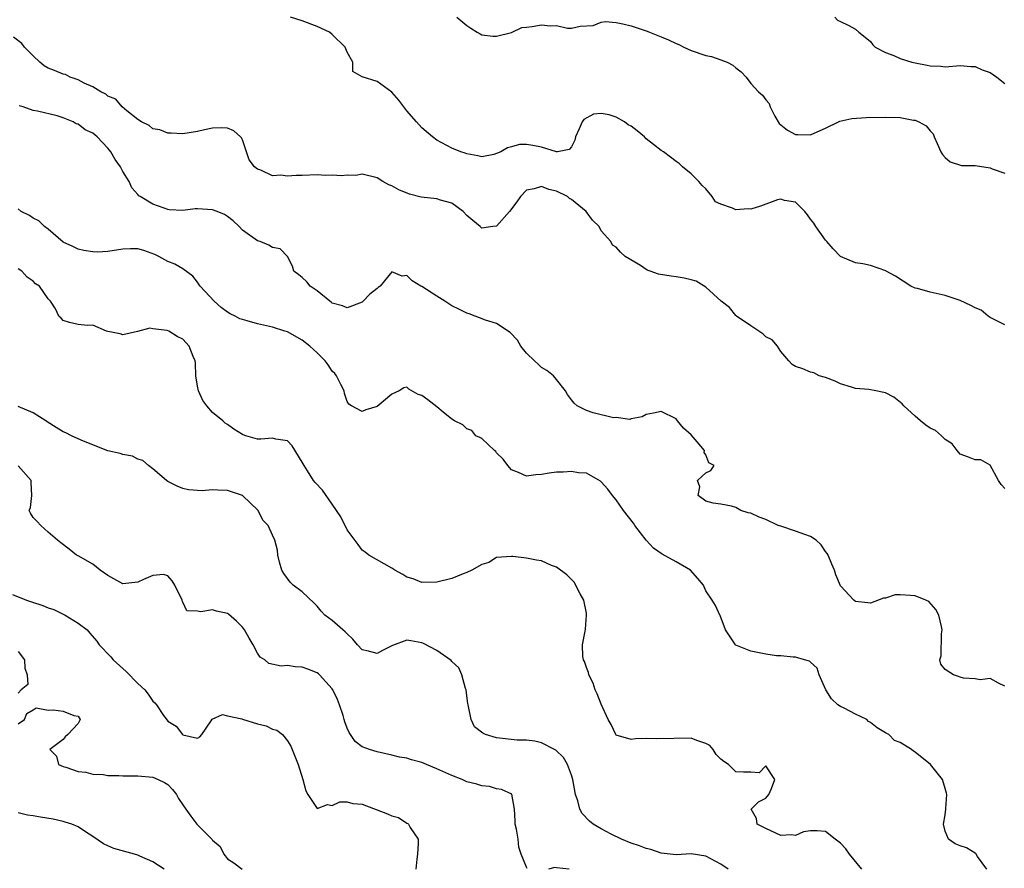
# Model space of a CAD drawing. Units: inches. Extents: x 2592000 to 2595000, y 1500000 to 1503000.
# Drawn here: x 2593177 to 2593309, y 1500701 to 1500815 of the extents above; entities that cross this region are included whole.
import ezdxf

# ---------------------------------------------------------------- set-up
doc = ezdxf.new("R2010")
doc.units = ezdxf.units.IN
doc.header["$MEASUREMENT"] = 0
doc.layers.add('LD25921500_2ft', color=60, linetype='Continuous')

msp = doc.modelspace()

# ---------------------------------------------------------------- linework, layer by layer
at = {"layer": 'LD25921500_2ft'}
for points, elevation in [([(2593309, 1500773.84), (2593307.36, 1500774.64), (2593307, 1500774.83), (2593306.75, 1500775), (2593305.8, 1500775.8), (2593305, 1500776.12), (2593304.43, 1500776.43), (2593303, 1500777.09), (2593301, 1500777.77), (2593299, 1500778.23), (2593297.31, 1500778.69), (2593297, 1500778.76), (2593296.39, 1500779), (2593294.35, 1500780.35), (2593293.12, 1500781), (2593293.06, 1500781.06), (2593291, 1500781.78), (2593289.99, 1500782.01), (2593289, 1500782.14), (2593287, 1500782.99), (2593286, 1500784), (2593285.15, 1500785), (2593285, 1500785.15), (2593283.7, 1500787), (2593283.43, 1500787.43), (2593283, 1500787.96), (2593282.58, 1500788.58), (2593282.21, 1500789), (2593281, 1500790.27), (2593279.52, 1500790.48), (2593279, 1500790.66), (2593278.56, 1500790.56), (2593276.28, 1500789.72), (2593275, 1500789.33), (2593274.65, 1500789.35), (2593273, 1500789.21), (2593272.55, 1500789.45), (2593271, 1500789.97), (2593270.29, 1500790.29), (2593269.85, 1500791), (2593269, 1500792.05), (2593268.48, 1500792.48), (2593268.06, 1500793), (2593267, 1500794.05), (2593265.86, 1500795), (2593265.43, 1500795.43), (2593265, 1500795.68), (2593264.27, 1500796.27), (2593263.33, 1500797), (2593263, 1500797.18), (2593261.97, 1500797.97), (2593261, 1500798.75), (2593260.76, 1500799), (2593259.8, 1500799.8), (2593259, 1500800.41), (2593258.6, 1500800.6), (2593258.09, 1500801), (2593257, 1500801.64), (2593256.05, 1500801.95), (2593255, 1500802.13), (2593253.96, 1500802.04), (2593252.66, 1500801.34), (2593252.42, 1500801), (2593252.06, 1500800.06), (2593251.55, 1500799), (2593251.47, 1500798.53), (2593251, 1500797.68), (2593250.71, 1500797.29), (2593249.14, 1500797), (2593249, 1500796.99), (2593247, 1500797.6), (2593245.83, 1500797.83), (2593245, 1500797.97), (2593244.05, 1500797.95), (2593243, 1500797.66), (2593242.46, 1500797.54), (2593241.56, 1500797), (2593241, 1500796.75), (2593240.64, 1500796.64), (2593239, 1500796.31), (2593238.47, 1500796.47), (2593237, 1500796.73), (2593236.81, 1500796.81), (2593236.23, 1500797), (2593235, 1500797.48), (2593233, 1500798.55), (2593232.43, 1500799), (2593231, 1500800.22), (2593230.27, 1500801), (2593229, 1500802.47), (2593228.57, 1500803), (2593227.9, 1500803.9), (2593226.98, 1500804.98), (2593225, 1500806.4), (2593223.01, 1500807.01), (2593223, 1500807.03), (2593221.76, 1500807.76), (2593221.74, 1500809), (2593221, 1500810.34), (2593220.74, 1500811), (2593219, 1500812.68), (2593218.64, 1500813), (2593217, 1500813.78), (2593215, 1500814.53), (2593213.42, 1500815)], 9114), ([(2593235.67, 1500815), (2593237, 1500813.9), (2593237.55, 1500813.55), (2593238.39, 1500813), (2593238.78, 1500812.78), (2593239, 1500812.67), (2593240.48, 1500812.48), (2593241, 1500812.45), (2593243, 1500812.98), (2593244.39, 1500813.61), (2593245, 1500813.69), (2593245.77, 1500813.77), (2593247, 1500813.99), (2593248.16, 1500813.84), (2593249, 1500813.88), (2593250.46, 1500813.54), (2593251, 1500813.55), (2593252.17, 1500813.83), (2593253.91, 1500813.91), (2593255, 1500814.33), (2593255.58, 1500814.42), (2593257, 1500814.28), (2593257.89, 1500814.11), (2593259, 1500813.84), (2593260.74, 1500813.26), (2593261.15, 1500813.15), (2593261.45, 1500813), (2593262.54, 1500812.54), (2593263, 1500812.38), (2593263.98, 1500811.98), (2593265, 1500811.5), (2593265.37, 1500811.37), (2593266.02, 1500811), (2593267, 1500810.55), (2593269, 1500809.87), (2593269.73, 1500809.73), (2593271, 1500809.3), (2593271.82, 1500809), (2593272.6, 1500808.6), (2593273, 1500808.21), (2593273.69, 1500807.69), (2593274.38, 1500807), (2593275, 1500806.12), (2593276.03, 1500805), (2593276.56, 1500804.56), (2593277, 1500803.94), (2593277.46, 1500803.46), (2593277.58, 1500803), (2593278.22, 1500801.78), (2593278.8, 1500800.8), (2593279, 1500800.61), (2593279.89, 1500799.89), (2593281, 1500799.31), (2593281.29, 1500799.29), (2593283, 1500799.28), (2593283.49, 1500799.49), (2593285, 1500800.18), (2593286.75, 1500801), (2593286.91, 1500801.09), (2593288.53, 1500801.47), (2593290.41, 1500801.59), (2593293, 1500801.63), (2593295, 1500801.57), (2593296.76, 1500801.24), (2593297, 1500801.21), (2593297.47, 1500801), (2593298.45, 1500800.45), (2593299, 1500799.8), (2593299.4, 1500799.4), (2593299.53, 1500799), (2593299.91, 1500798.09), (2593300.44, 1500797), (2593300.64, 1500796.64), (2593301, 1500796.22), (2593301.65, 1500795.65), (2593303.18, 1500795.18), (2593305, 1500795.16), (2593307, 1500794.85), (2593307.27, 1500794.73), (2593309, 1500794.14)], 9112), ([(2593286.25, 1500815), (2593286.61, 1500814.61), (2593287, 1500814.44), (2593288.12, 1500813.88), (2593289, 1500813.4), (2593289.43, 1500813), (2593290.32, 1500812.32), (2593291, 1500811.76), (2593291.32, 1500811.32), (2593291.65, 1500811), (2593293, 1500810.3), (2593294.12, 1500809.88), (2593295, 1500809.47), (2593296.52, 1500809), (2593297, 1500808.89), (2593298.61, 1500808.61), (2593299, 1500808.52), (2593300.44, 1500808.44), (2593301, 1500808.37), (2593303, 1500808.53), (2593304.42, 1500808.42), (2593305, 1500808.42), (2593305.97, 1500807.97), (2593307, 1500807.6), (2593307.89, 1500807), (2593309, 1500806.14)], 9110), ([(2593309, 1500751.93), (2593308.49, 1500752.49), (2593308.12, 1500753), (2593307, 1500755.04), (2593305.76, 1500755.76), (2593305, 1500755.75), (2593304.14, 1500756.14), (2593303, 1500756.53), (2593302.6, 1500757), (2593301.93, 1500757.93), (2593301, 1500758.49), (2593300.49, 1500759), (2593299.7, 1500759.7), (2593299, 1500759.99), (2593298.43, 1500760.43), (2593297.72, 1500761), (2593297, 1500761.61), (2593295.49, 1500763), (2593295.27, 1500763.27), (2593294.15, 1500764.15), (2593293, 1500764.73), (2593292.79, 1500764.79), (2593291.71, 1500765), (2593290.8, 1500765.2), (2593289, 1500765.33), (2593288.49, 1500765.51), (2593287, 1500765.93), (2593286.29, 1500766.29), (2593285, 1500766.77), (2593284.14, 1500767), (2593283.43, 1500767.43), (2593283, 1500767.5), (2593281.94, 1500767.94), (2593281, 1500768.27), (2593280.55, 1500768.55), (2593280.07, 1500769), (2593279, 1500770.29), (2593278.57, 1500771), (2593277.84, 1500771.84), (2593277, 1500772.21), (2593276.62, 1500772.62), (2593276.07, 1500773), (2593275, 1500773.7), (2593273.1, 1500775), (2593273.06, 1500775.06), (2593273, 1500775.1), (2593272.15, 1500776.15), (2593271.05, 1500777), (2593269, 1500778.86), (2593267.68, 1500779.68), (2593267, 1500779.88), (2593266.08, 1500780.08), (2593265, 1500780.27), (2593264.33, 1500780.33), (2593262.63, 1500780.63), (2593261.54, 1500781), (2593261.15, 1500781.15), (2593260.24, 1500781.76), (2593258.21, 1500783), (2593257.56, 1500783.56), (2593257, 1500784.21), (2593256.52, 1500784.52), (2593256.29, 1500785), (2593255, 1500786.44), (2593254.7, 1500787), (2593253.83, 1500787.83), (2593252.98, 1500789), (2593251, 1500790.62), (2593250.76, 1500790.76), (2593250.46, 1500791), (2593249, 1500791.72), (2593247.96, 1500791.96), (2593247, 1500792.33), (2593246.03, 1500792.03), (2593245, 1500791.85), (2593244.2, 1500791), (2593243.71, 1500790.29), (2593242.74, 1500789), (2593241, 1500787.06), (2593240.5, 1500787), (2593239, 1500786.77), (2593238.79, 1500787), (2593237.8, 1500787.8), (2593237, 1500788.49), (2593236.5, 1500789), (2593235, 1500790.11), (2593233.49, 1500790.51), (2593233, 1500790.68), (2593230.91, 1500790.91), (2593229.33, 1500791.33), (2593227.91, 1500791.91), (2593227, 1500792.44), (2593226.57, 1500792.57), (2593225.77, 1500793), (2593225, 1500793.53), (2593223, 1500793.99), (2593222.16, 1500793.84), (2593221, 1500793.86), (2593220.24, 1500793.76), (2593219, 1500793.85), (2593218.17, 1500793.83), (2593217, 1500793.9), (2593215, 1500793.83), (2593214.16, 1500793.84), (2593213, 1500793.72), (2593212.14, 1500793.86), (2593211, 1500793.8), (2593209.45, 1500794.55), (2593209, 1500794.68), (2593208.6, 1500795), (2593207.91, 1500795.91), (2593207.52, 1500797), (2593207, 1500798.6), (2593206.86, 1500798.86), (2593206.75, 1500799), (2593205.82, 1500799.82), (2593205, 1500800.18), (2593204.2, 1500800.2), (2593203, 1500800.18), (2593201.92, 1500799.92), (2593201, 1500799.73), (2593199, 1500799.4), (2593197.48, 1500799.48), (2593197, 1500799.47), (2593195.93, 1500799.93), (2593195, 1500800.09), (2593194.53, 1500800.53), (2593193.5, 1500801), (2593193, 1500801.3), (2593191.51, 1500802.49), (2593190.92, 1500803), (2593190.05, 1500804.05), (2593189, 1500804.46), (2593188.71, 1500804.71), (2593188.07, 1500805), (2593187, 1500805.68), (2593185.83, 1500806.17), (2593185, 1500806.64), (2593183.96, 1500807), (2593183.34, 1500807.34), (2593183, 1500807.37), (2593181.87, 1500807.87), (2593181, 1500808.18), (2593180.49, 1500808.49), (2593179.91, 1500809), (2593179, 1500809.85), (2593177.86, 1500811), (2593177.47, 1500811.47), (2593176.35, 1500812.35)], 9116), ([(2593309, 1500725.47), (2593308.13, 1500725.87), (2593307, 1500726.49), (2593305.68, 1500726.32), (2593305, 1500726.45), (2593303.44, 1500726.56), (2593303, 1500726.67), (2593302.78, 1500726.78), (2593302.1, 1500727), (2593301, 1500727.73), (2593300.43, 1500728.43), (2593300.27, 1500729), (2593300.47, 1500729.53), (2593300.49, 1500732.49), (2593300.6, 1500733), (2593300.52, 1500733.48), (2593300.15, 1500735), (2593299.75, 1500735.75), (2593298.81, 1500736.81), (2593298.42, 1500737), (2593297, 1500737.55), (2593296.37, 1500737.63), (2593295, 1500737.69), (2593294.31, 1500737.69), (2593293, 1500737.28), (2593292.74, 1500737.26), (2593291, 1500736.58), (2593290.64, 1500736.64), (2593289, 1500736.8), (2593288.76, 1500737), (2593287, 1500738.93), (2593286.37, 1500740.37), (2593286.18, 1500741), (2593285.82, 1500741.82), (2593285.33, 1500743), (2593285.22, 1500743.22), (2593285, 1500743.49), (2593284.4, 1500744.4), (2593283.74, 1500745), (2593283, 1500745.5), (2593282.24, 1500745.76), (2593281, 1500746.24), (2593279, 1500746.88), (2593278.67, 1500747), (2593277, 1500747.8), (2593276.11, 1500748.11), (2593275, 1500748.63), (2593274.66, 1500748.66), (2593273.67, 1500749), (2593273, 1500749.38), (2593272.41, 1500749.59), (2593271, 1500749.82), (2593269.96, 1500749.96), (2593269, 1500750.25), (2593267.97, 1500751), (2593268.16, 1500752.16), (2593267.85, 1500753), (2593268.45, 1500753.55), (2593269, 1500754.01), (2593269.64, 1500754.36), (2593270.12, 1500755), (2593269.39, 1500755.39), (2593269, 1500756.44), (2593268.74, 1500756.74), (2593268.79, 1500757), (2593267.81, 1500758.19), (2593267, 1500759.11), (2593265.99, 1500759.99), (2593265.18, 1500761), (2593265, 1500761.26), (2593263, 1500762.26), (2593261.98, 1500762.02), (2593261, 1500761.84), (2593260.48, 1500761.52), (2593259, 1500761.28), (2593258.82, 1500761.18), (2593257, 1500761.42), (2593256.62, 1500761.38), (2593253.92, 1500762.08), (2593253, 1500762.37), (2593251.77, 1500763), (2593251.36, 1500763.36), (2593251, 1500763.79), (2593250.5, 1500764.5), (2593250.2, 1500765), (2593249, 1500766.54), (2593248.59, 1500767), (2593247.73, 1500767.73), (2593247, 1500768.14), (2593246.56, 1500768.56), (2593246.05, 1500769), (2593245, 1500770.06), (2593244.23, 1500771), (2593243.77, 1500771.77), (2593242.81, 1500772.81), (2593241, 1500774.02), (2593239.52, 1500774.48), (2593237.32, 1500775.32), (2593237, 1500775.39), (2593235.95, 1500775.95), (2593235, 1500776.36), (2593234.06, 1500777), (2593233, 1500777.68), (2593231, 1500778.95), (2593230.86, 1500779), (2593229.72, 1500779.72), (2593229, 1500780.42), (2593228.35, 1500780.35), (2593227, 1500780.95), (2593225.4, 1500779), (2593225.15, 1500778.85), (2593225, 1500778.7), (2593224.04, 1500777.96), (2593223.15, 1500777), (2593223, 1500776.88), (2593221, 1500776.12), (2593220.38, 1500776.38), (2593219, 1500776.75), (2593218.87, 1500776.87), (2593218.67, 1500777), (2593217, 1500778.37), (2593216.06, 1500779), (2593215.61, 1500779.61), (2593215, 1500780.16), (2593214.53, 1500780.53), (2593213.87, 1500781), (2593213.69, 1500781.69), (2593213, 1500783), (2593212.03, 1500784.03), (2593211, 1500784.19), (2593210.51, 1500784.51), (2593209.35, 1500785), (2593209, 1500785.08), (2593207, 1500786.49), (2593206.57, 1500787), (2593205.77, 1500787.77), (2593205, 1500788.32), (2593204.59, 1500788.59), (2593203.6, 1500789), (2593203, 1500789.22), (2593201, 1500789.34), (2593200.65, 1500789.35), (2593199, 1500789.16), (2593197.21, 1500789.21), (2593197, 1500789.26), (2593196.54, 1500789.46), (2593195, 1500789.98), (2593193.29, 1500791), (2593193.12, 1500791.12), (2593193, 1500791.28), (2593192.18, 1500792.18), (2593191.84, 1500793), (2593191, 1500794.38), (2593190.69, 1500795), (2593189.95, 1500795.95), (2593189.39, 1500797), (2593189.21, 1500797.21), (2593189, 1500797.49), (2593187.57, 1500799), (2593187.26, 1500799.26), (2593187, 1500799.51), (2593185.95, 1500799.95), (2593185, 1500800.71), (2593184.75, 1500800.75), (2593184.36, 1500801), (2593183, 1500801.53), (2593182.2, 1500801.8), (2593179.56, 1500802.44), (2593179, 1500802.53), (2593177.64, 1500803), (2593177.13, 1500803.13)], 9118), ([(2593306.57, 1500701), (2593305.32, 1500702.68), (2593305.13, 1500703), (2593305.1, 1500703.1), (2593305, 1500703.14), (2593303.84, 1500703.84), (2593303, 1500704.12), (2593302.36, 1500704.36), (2593301.46, 1500705), (2593301, 1500706.08), (2593300.76, 1500707), (2593301, 1500708.25), (2593301.11, 1500709), (2593301.09, 1500709.09), (2593301.21, 1500711), (2593301.17, 1500711.17), (2593301, 1500711.8), (2593300.63, 1500713), (2593299.06, 1500715), (2593297, 1500716.67), (2593296.78, 1500716.78), (2593296.51, 1500717), (2593295, 1500717.95), (2593294.23, 1500718.23), (2593293.48, 1500719), (2593293, 1500719.25), (2593291.9, 1500719.9), (2593291, 1500720.6), (2593290.76, 1500720.76), (2593290.5, 1500721), (2593289, 1500721.73), (2593287.49, 1500722.52), (2593287, 1500722.74), (2593286.66, 1500723), (2593285.8, 1500723.8), (2593285.02, 1500725), (2593284.13, 1500727), (2593283.88, 1500727.88), (2593283, 1500728.71), (2593282.84, 1500728.84), (2593282.19, 1500729), (2593281, 1500729.35), (2593280.66, 1500729.34), (2593279, 1500729.52), (2593278.44, 1500729.56), (2593277, 1500729.77), (2593275, 1500730.16), (2593273, 1500730.97), (2593272.96, 1500731), (2593271.63, 1500733), (2593270.92, 1500734.92), (2593270.86, 1500735), (2593270.26, 1500736.26), (2593269.83, 1500737), (2593269, 1500738.23), (2593268.66, 1500739), (2593267.9, 1500739.9), (2593266.93, 1500741), (2593265, 1500742.12), (2593263.15, 1500743.15), (2593261.97, 1500743.97), (2593261, 1500745.03), (2593259.49, 1500747), (2593259.31, 1500747.31), (2593257.98, 1500749), (2593257, 1500750.42), (2593256.48, 1500751), (2593255.86, 1500751.86), (2593255, 1500752.81), (2593254.9, 1500752.9), (2593253, 1500753.97), (2593251.96, 1500754.04), (2593251, 1500754.22), (2593249.89, 1500754.11), (2593249, 1500754.14), (2593248.03, 1500753.97), (2593247, 1500753.82), (2593246.22, 1500753.78), (2593245, 1500753.58), (2593243.92, 1500754.08), (2593243, 1500754.42), (2593242.48, 1500755), (2593241.87, 1500755.87), (2593241, 1500756.73), (2593240.87, 1500756.87), (2593240.7, 1500757), (2593239, 1500758.62), (2593238.77, 1500758.77), (2593238.21, 1500759), (2593237.69, 1500759.69), (2593237, 1500759.94), (2593236.46, 1500760.46), (2593235.35, 1500761), (2593235, 1500761.23), (2593233.85, 1500762.15), (2593233, 1500762.88), (2593231.81, 1500763.81), (2593231, 1500764.4), (2593230.52, 1500764.52), (2593229.25, 1500765.25), (2593229, 1500765.5), (2593228.6, 1500765.4), (2593227.96, 1500765), (2593227, 1500764.57), (2593225, 1500762.9), (2593223.52, 1500762.48), (2593223, 1500762.23), (2593221.58, 1500763), (2593221.22, 1500763.22), (2593221, 1500763.56), (2593220.64, 1500764.64), (2593220.59, 1500765), (2593220.14, 1500765.86), (2593219.59, 1500767), (2593219.34, 1500767.34), (2593219, 1500767.64), (2593218.48, 1500768.48), (2593218.05, 1500769), (2593217, 1500770.07), (2593216.01, 1500771), (2593215, 1500771.8), (2593213, 1500772.88), (2593212.66, 1500773), (2593211, 1500773.51), (2593209, 1500773.97), (2593207.63, 1500774.37), (2593207, 1500774.54), (2593206.66, 1500774.66), (2593206.02, 1500775), (2593205.33, 1500775.33), (2593205, 1500775.55), (2593204.16, 1500776.16), (2593203.2, 1500777), (2593201.33, 1500779), (2593201.21, 1500779.21), (2593201, 1500779.53), (2593200.34, 1500780.34), (2593199, 1500781.33), (2593197.97, 1500781.97), (2593197, 1500782.3), (2593195.82, 1500783), (2593195.26, 1500783.26), (2593193.78, 1500783.78), (2593193, 1500784.02), (2593192.02, 1500784.02), (2593191, 1500783.98), (2593189, 1500783.67), (2593187.58, 1500783.58), (2593187, 1500783.61), (2593185.77, 1500783.77), (2593185, 1500783.97), (2593184.32, 1500784.32), (2593183, 1500784.92), (2593181, 1500786.65), (2593180.51, 1500787), (2593179.75, 1500787.75), (2593179, 1500788.12), (2593178.49, 1500788.49), (2593177.37, 1500789), (2593177, 1500789.34)], 9120), ([(2593289.84, 1500701), (2593288.22, 1500703), (2593287.69, 1500703.69), (2593287, 1500704.48), (2593286.28, 1500705), (2593285, 1500706.03), (2593283.88, 1500706.12), (2593283, 1500706.1), (2593282.03, 1500705.97), (2593281, 1500705.5), (2593280.42, 1500705.58), (2593279, 1500705.5), (2593277, 1500706.43), (2593275.85, 1500707), (2593275.75, 1500707.75), (2593275.05, 1500709), (2593276.01, 1500709.99), (2593277, 1500710.47), (2593277.39, 1500711), (2593277.79, 1500711.79), (2593278.21, 1500713), (2593277, 1500714.83), (2593276.11, 1500713.89), (2593275, 1500713.96), (2593274.04, 1500713.96), (2593273, 1500714.01), (2593272, 1500715), (2593271.39, 1500715.4), (2593271, 1500715.73), (2593270.35, 1500716.35), (2593269.96, 1500717), (2593269.52, 1500717.52), (2593269, 1500717.83), (2593267.79, 1500718.21), (2593267, 1500718.52), (2593262.44, 1500718.44), (2593261, 1500718.47), (2593259.56, 1500718.44), (2593259, 1500718.33), (2593257, 1500718.94), (2593256.95, 1500719), (2593256.34, 1500720.34), (2593255.93, 1500721), (2593255, 1500723.08), (2593254.44, 1500724.44), (2593254.18, 1500725), (2593253.9, 1500725.9), (2593253.31, 1500727), (2593253.29, 1500727.29), (2593253, 1500727.96), (2593252.76, 1500728.76), (2593252.61, 1500729), (2593252.55, 1500729.45), (2593252.48, 1500731), (2593252.82, 1500732.82), (2593252.9, 1500733.1), (2593253.04, 1500735), (2593253, 1500735.27), (2593252.65, 1500737), (2593252.16, 1500737.84), (2593251.38, 1500739.38), (2593250.38, 1500740.38), (2593249, 1500741.39), (2593248.35, 1500741.65), (2593247, 1500742.25), (2593246.33, 1500742.33), (2593245, 1500742.6), (2593243.16, 1500742.84), (2593243, 1500742.84), (2593241, 1500742.7), (2593239.96, 1500742.04), (2593239, 1500741.77), (2593237.69, 1500741), (2593237, 1500740.68), (2593236.52, 1500740.52), (2593235, 1500739.89), (2593233, 1500739.4), (2593231, 1500739.35), (2593229.84, 1500739.84), (2593229, 1500740.08), (2593228.43, 1500740.43), (2593227.37, 1500741), (2593227, 1500741.27), (2593223.9, 1500743), (2593223.41, 1500743.41), (2593223, 1500743.7), (2593222.46, 1500744.46), (2593221, 1500746.41), (2593220.14, 1500748.14), (2593219.58, 1500749), (2593219, 1500749.82), (2593217.72, 1500751.72), (2593216.74, 1500752.74), (2593216.52, 1500753), (2593215.71, 1500754.29), (2593215.23, 1500755), (2593215, 1500755.46), (2593213.64, 1500757.64), (2593213, 1500758.33), (2593211.47, 1500758.53), (2593211, 1500758.65), (2593209.45, 1500758.55), (2593209, 1500758.54), (2593207.44, 1500759), (2593207.11, 1500759.11), (2593207, 1500759.16), (2593205.86, 1500759.86), (2593205, 1500760.5), (2593204.7, 1500760.7), (2593204.36, 1500761), (2593203, 1500762.12), (2593202.24, 1500763), (2593201.69, 1500763.69), (2593201.12, 1500765), (2593201, 1500765.65), (2593200.78, 1500767), (2593200.71, 1500768.71), (2593200.67, 1500769), (2593200.41, 1500769.59), (2593199.86, 1500771), (2593199, 1500771.9), (2593198.27, 1500772.27), (2593197.13, 1500773), (2593196.91, 1500773.09), (2593195, 1500773.31), (2593194.61, 1500773.39), (2593192.95, 1500772.95), (2593191, 1500772.5), (2593190.64, 1500772.64), (2593189, 1500772.94), (2593188.8, 1500773), (2593187, 1500773.78), (2593186.26, 1500773.74), (2593185, 1500773.87), (2593183.84, 1500774.16), (2593183, 1500774.43), (2593182.74, 1500774.74), (2593182.45, 1500775), (2593181.97, 1500775.97), (2593181.31, 1500777), (2593181, 1500777.32), (2593179.83, 1500779), (2593179.33, 1500779.33), (2593179, 1500779.69), (2593178.21, 1500780.21), (2593177.48, 1500781), (2593177, 1500781.34)], 9122), ([(2593271.99, 1500701), (2593271, 1500701.67), (2593269, 1500702.72), (2593267, 1500703.04), (2593265, 1500702.93), (2593263, 1500703.13), (2593261.61, 1500703.61), (2593261, 1500703.77), (2593260.1, 1500704.1), (2593259, 1500704.47), (2593257.7, 1500705), (2593256.33, 1500705.67), (2593255, 1500706.38), (2593253.92, 1500707), (2593253.4, 1500707.4), (2593252.44, 1500708.44), (2593252.13, 1500709), (2593251.85, 1500710.15), (2593251.57, 1500711), (2593251.18, 1500713), (2593251, 1500713.56), (2593250.5, 1500715), (2593249.94, 1500715.94), (2593248.92, 1500716.92), (2593248.75, 1500717), (2593247, 1500717.9), (2593246.12, 1500718.12), (2593245, 1500718.25), (2593243.73, 1500718.27), (2593241, 1500718.55), (2593239.51, 1500719), (2593239.17, 1500719.17), (2593238.05, 1500720.05), (2593237.6, 1500721), (2593237.25, 1500722.75), (2593237.17, 1500723), (2593237.16, 1500723.16), (2593237, 1500724.17), (2593236.9, 1500725), (2593236.83, 1500725.17), (2593236.35, 1500727), (2593235.93, 1500727.93), (2593235, 1500728.76), (2593234.9, 1500728.9), (2593233, 1500730.25), (2593231.2, 1500731.2), (2593231, 1500731.27), (2593229.53, 1500731.53), (2593229, 1500731.64), (2593227.07, 1500730.93), (2593225.73, 1500730.27), (2593225, 1500729.84), (2593223.84, 1500730.16), (2593223, 1500730.36), (2593222.39, 1500731), (2593221.77, 1500731.77), (2593221, 1500732.49), (2593220.75, 1500732.75), (2593220.42, 1500733), (2593219, 1500734.26), (2593218.03, 1500735), (2593217.52, 1500735.52), (2593217, 1500736.17), (2593216.6, 1500736.6), (2593215, 1500738.11), (2593213.79, 1500739), (2593213.39, 1500739.39), (2593213, 1500739.9), (2593212.55, 1500740.55), (2593212.27, 1500741), (2593211.93, 1500742.07), (2593211.71, 1500743), (2593211.68, 1500743.68), (2593211.32, 1500745), (2593211, 1500745.67), (2593210.45, 1500747), (2593209.71, 1500747.71), (2593209.1, 1500749), (2593207.02, 1500751), (2593205, 1500751.68), (2593203.69, 1500751.69), (2593203, 1500751.75), (2593201.62, 1500751.62), (2593199.76, 1500751.76), (2593199, 1500751.95), (2593198.25, 1500752.25), (2593197, 1500752.88), (2593196.84, 1500753), (2593195, 1500754.55), (2593194.42, 1500755), (2593193.67, 1500755.67), (2593193, 1500755.88), (2593192.28, 1500756.28), (2593191, 1500756.47), (2593190.63, 1500756.63), (2593189, 1500756.99), (2593185.73, 1500758.27), (2593185, 1500758.58), (2593184.11, 1500759), (2593183.38, 1500759.38), (2593183, 1500759.53), (2593182.08, 1500760.08), (2593180.87, 1500760.87), (2593180.7, 1500761), (2593179, 1500762.08), (2593177, 1500762.93)], 9124), ([(2593245.1, 1500701.1), (2593245, 1500701.28), (2593244.29, 1500703), (2593243.95, 1500703.95), (2593243.86, 1500705), (2593243.64, 1500706.36), (2593243.49, 1500707), (2593243.48, 1500707.48), (2593243.4, 1500709), (2593243.01, 1500711.01), (2593241.64, 1500711.64), (2593241, 1500711.76), (2593240.04, 1500712.04), (2593239, 1500712.13), (2593238.37, 1500712.37), (2593237, 1500712.69), (2593236.4, 1500713), (2593235, 1500713.52), (2593233, 1500714.43), (2593231.62, 1500715), (2593231, 1500715.28), (2593229.61, 1500715.61), (2593229, 1500715.86), (2593227.99, 1500715.99), (2593227, 1500716.26), (2593225, 1500716.68), (2593223.98, 1500717), (2593223, 1500717.37), (2593222.06, 1500718.06), (2593221.46, 1500719), (2593221.26, 1500719.26), (2593221, 1500719.87), (2593220.69, 1500720.69), (2593220.62, 1500721), (2593220.45, 1500721.55), (2593219.96, 1500723), (2593219.69, 1500723.69), (2593219.08, 1500725), (2593219, 1500725.12), (2593217.31, 1500727), (2593217.15, 1500727.15), (2593217, 1500727.25), (2593215.75, 1500727.75), (2593215, 1500728.02), (2593214.05, 1500728.05), (2593213, 1500728.24), (2593212.17, 1500728.17), (2593210.52, 1500728.52), (2593209.97, 1500729), (2593209.38, 1500729.38), (2593209, 1500729.89), (2593208.42, 1500731), (2593207.9, 1500731.9), (2593207.28, 1500733), (2593207, 1500733.36), (2593206.19, 1500734.19), (2593205.12, 1500735.12), (2593205, 1500735.19), (2593203.53, 1500735.53), (2593203, 1500735.68), (2593201.43, 1500735.43), (2593201, 1500735.54), (2593199.57, 1500735.57), (2593199, 1500736.71), (2593198.92, 1500736.92), (2593198.92, 1500737), (2593197.93, 1500739), (2593197.59, 1500739.59), (2593197, 1500740.26), (2593196.42, 1500740.42), (2593195, 1500740.29), (2593193.76, 1500739.76), (2593193, 1500739.4), (2593191, 1500739.19), (2593189, 1500740.28), (2593187.96, 1500741), (2593187, 1500741.82), (2593185, 1500742.91), (2593184.78, 1500743), (2593183.8, 1500743.8), (2593182.68, 1500744.68), (2593182.26, 1500745), (2593181, 1500746.08), (2593180.02, 1500747), (2593179.53, 1500747.53), (2593179, 1500748.04), (2593178.64, 1500748.64), (2593178.46, 1500749), (2593178.63, 1500749.37), (2593178.8, 1500751), (2593178.74, 1500752.74), (2593178.74, 1500753), (2593177, 1500754.96)], 9126), ([(2593176.23, 1500737.77), (2593178.09, 1500737), (2593178.76, 1500736.76), (2593180.27, 1500736.27), (2593181, 1500735.97), (2593181.75, 1500735.75), (2593183, 1500735.11), (2593183.09, 1500735.09), (2593183.26, 1500735), (2593185, 1500733.93), (2593186.21, 1500733), (2593186.59, 1500732.59), (2593187.51, 1500731.51), (2593187.81, 1500731), (2593189.39, 1500729.39), (2593189.7, 1500729), (2593191.44, 1500727.44), (2593193, 1500725.84), (2593193.92, 1500725), (2593194.39, 1500724.39), (2593195, 1500723.46), (2593195.26, 1500723.26), (2593195.48, 1500723), (2593196.45, 1500721.55), (2593196.91, 1500720.91), (2593197, 1500720.81), (2593198.13, 1500720.13), (2593198.97, 1500719), (2593199, 1500718.98), (2593201, 1500718.54), (2593201.28, 1500718.72), (2593201.54, 1500719), (2593202.82, 1500720.82), (2593202.95, 1500721.05), (2593204.32, 1500721.68), (2593205, 1500721.49), (2593206.9, 1500721.1), (2593207, 1500721.06), (2593209, 1500720.45), (2593210.16, 1500720.16), (2593211, 1500719.73), (2593211.58, 1500719.58), (2593212.34, 1500719), (2593213, 1500718.17), (2593213.45, 1500717.45), (2593213.65, 1500717), (2593214.44, 1500715), (2593215.06, 1500713), (2593215.49, 1500711.49), (2593215.73, 1500711), (2593217, 1500709.09), (2593218.37, 1500709.63), (2593219, 1500709.52), (2593220.01, 1500709.99), (2593221, 1500710.01), (2593221.76, 1500709.76), (2593223, 1500709.68), (2593226.4, 1500708.4), (2593227, 1500708.14), (2593227.89, 1500707.89), (2593229, 1500707.14), (2593229.11, 1500707.11), (2593229.22, 1500707), (2593229.45, 1500706.55), (2593230.48, 1500705), (2593230.49, 1500704.49), (2593230.4, 1500703), (2593230.31, 1500702.31), (2593230.19, 1500701)], 9128), ([(2593177, 1500730.11), (2593177.82, 1500729), (2593177.89, 1500727.89), (2593178.2, 1500727), (2593178.29, 1500725.71), (2593177.4, 1500725), (2593177, 1500724.56)], 9130), ([(2593177, 1500720.43), (2593177.83, 1500721), (2593178.16, 1500721.84), (2593179, 1500722.33), (2593179.4, 1500722.6), (2593181, 1500722.29), (2593181.67, 1500722.33), (2593183, 1500722.14), (2593184.43, 1500721.57), (2593185, 1500721.47), (2593185.28, 1500721), (2593185, 1500720.49), (2593183.65, 1500719), (2593183.29, 1500718.71), (2593183, 1500718.33), (2593181.24, 1500717), (2593182.11, 1500716.11), (2593182.4, 1500715), (2593183, 1500714.75), (2593183.35, 1500714.65), (2593185, 1500714.07), (2593186.04, 1500713.96), (2593187, 1500713.69), (2593188.34, 1500713.66), (2593189, 1500713.53), (2593190.46, 1500713.54), (2593191, 1500713.5), (2593193, 1500713.49), (2593195, 1500713.31), (2593195.73, 1500713), (2593196.57, 1500712.57), (2593197, 1500712.3), (2593197.64, 1500711.64), (2593198.16, 1500711), (2593198.46, 1500710.46), (2593199, 1500709.59), (2593199.4, 1500709), (2593200.07, 1500708.07), (2593200.89, 1500707), (2593202.96, 1500704.96), (2593203, 1500704.89), (2593204.01, 1500704.01), (2593204.52, 1500703), (2593205, 1500702.36), (2593205.84, 1500701.84), (2593206.97, 1500701)], 9130), ([(2593196.53, 1500701), (2593195, 1500701.98), (2593193.27, 1500702.73), (2593193, 1500702.86), (2593192.56, 1500703), (2593189.77, 1500703.77), (2593189, 1500704.11), (2593188.4, 1500704.4), (2593187, 1500705.37), (2593186.02, 1500705.98), (2593185, 1500706.66), (2593184.19, 1500707), (2593183.3, 1500707.3), (2593183, 1500707.36), (2593181.66, 1500707.66), (2593179.96, 1500707.96), (2593179, 1500708.15), (2593178.23, 1500708.23), (2593177, 1500708.54)], 9132), ([(2593250.69, 1500701), (2593249, 1500701.17), (2593248.77, 1500701.23), (2593247.92, 1500701)], 9126)]:
    msp.add_lwpolyline(points, dxfattribs=dict(at, elevation=elevation))

doc.saveas('drawing.dxf')
